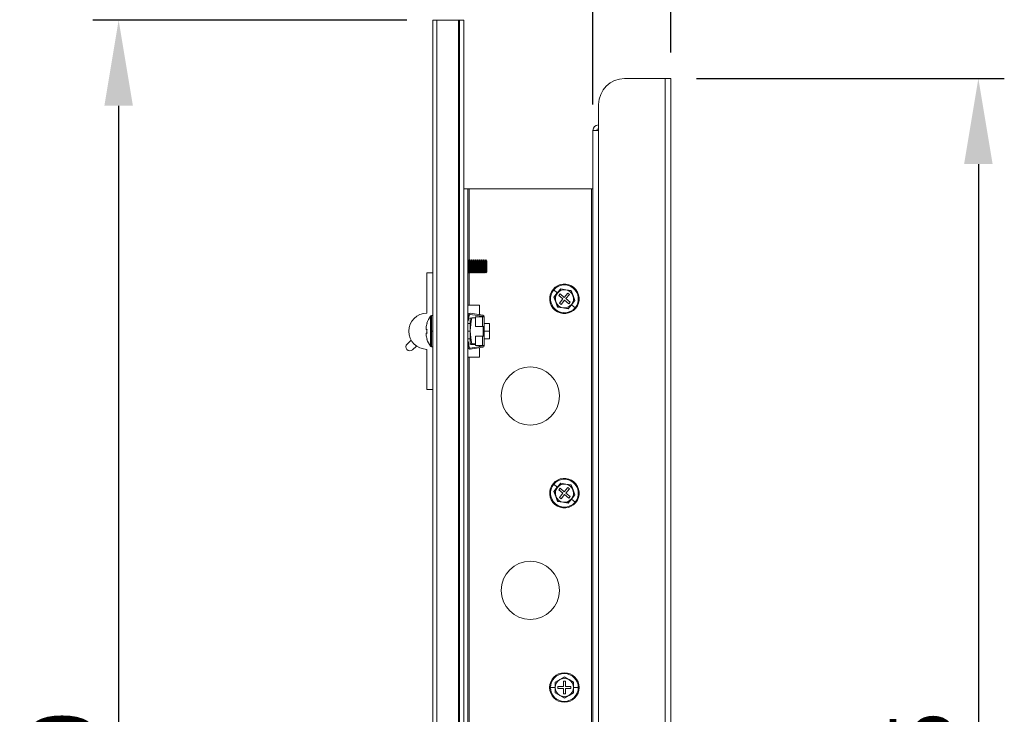
# Model space of a CAD drawing. Units: millimetres. Extents: x 63 to 6309, y 73 to 3057.
# Drawn here: x 2743 to 3123, y 1894 to 2162 of the extents above; entities that cross this region are included whole.
import ezdxf

# ---------------------------------------------------------------- set-up
doc = ezdxf.new("R2010")
doc.units = ezdxf.units.MM
doc.header["$LTSCALE"] = 2
doc.header["$PDSIZE"] = -1
doc.layers.add('Dimensions', color=7, linetype='Continuous')
doc.styles.get("Standard").update_dxf_attribs({"font": 'romans.shx', "width": 0.8})
doc.dimstyles.new('SLDDIMSTYLE2', dxfattribs={"dimscale": 10, "dimtxt": 2.5, "dimasz": 3.302, "dimexe": 1, "dimexo": 1, "dimgap": 0.926042, "dimtad": 1, "dimdec": 0, "dimrnd": 1e-09, "dimzin": 12, "dimdsep": 46, "dimtxsty": 'Standard', "dimcen": 2, "dimadec": 0, "dimazin": 3, "dimtfac": 1, "dimtdec": 0, "dimtmove": 0, "dimatfit": 0, "dimfxl": 1, "dimfrac": 2, "dimtolj": 1, "dimtzin": 12, "dimarcsym": 0})

# ---------------------------------------------------------------- blocks, each defined once
blk = doc.blocks.new('*D79')
at = {"layer": 'Defpoints', "color": 0, "transparency": 16777216}
for p in [(2902.08, 2162.14), (2780.94, 1572.14), (2902.08, 1572.14)]:
    blk.add_point(p, dxfattribs=at)
at = {"layer": 'Dimensions', "color": 0, "lineweight": -2, "transparency": 16777216}
for p, q in [((2892.08, 2162.14), (2770.94, 2162.14)), ((2780.94, 2129.12), (2780.94, 1605.16)), ((2892.08, 1572.14), (2770.94, 1572.14))]:
    blk.add_line(p, q, dxfattribs=at)
at = {"layer": 'Dimensions', "color": 0, "transparency": 16777216}
for points in [[(2775.43, 2129.12), (2786.44, 2129.12), (2780.94, 2162.14)], [(2775.43, 1605.16), (2786.44, 1605.16), (2780.94, 1572.14)]]:
    blk.add_solid(points, dxfattribs=at)
at = {"layer": 'Dimensions', "color": 0, "transparency": 16777216, "insert": (2759.18, 1867.14), "char_height": 25, "attachment_point": 5, "rotation": 90}
blk.add_mtext('\\A1;590', dxfattribs=at)
blk = doc.blocks.new('*D80')
at = {"layer": 'Defpoints', "color": 0, "transparency": 16777216}
for p in [(2993.88, 2139.64), (2993.88, 1594.64), (3112.56, 1594.64)]:
    blk.add_point(p, dxfattribs=at)
at = {"layer": 'Dimensions', "color": 0, "lineweight": -2, "transparency": 16777216}
for p, q in [((3003.88, 2139.64), (3122.56, 2139.64)), ((3112.56, 2106.62), (3112.56, 1627.66)), ((3003.88, 1594.64), (3122.56, 1594.64))]:
    blk.add_line(p, q, dxfattribs=at)
at = {"layer": 'Dimensions', "color": 0, "transparency": 16777216}
for points in [[(3107.06, 2106.62), (3118.07, 2106.62), (3112.56, 2139.64)], [(3107.06, 1627.66), (3118.07, 1627.66), (3112.56, 1594.64)]]:
    blk.add_solid(points, dxfattribs=at)
at = {"layer": 'Dimensions', "color": 0, "transparency": 16777216, "insert": (3090.8, 1867.14), "char_height": 25, "attachment_point": 5, "rotation": 90}
blk.add_mtext('\\A1;545', dxfattribs=at)
blk = doc.blocks.new('*D81')
at = {"layer": 'Defpoints', "color": 0, "transparency": 16777216}
for p in [(2963.88, 2271.57), (2993.88, 2139.64), (2963.88, 2119.64)]:
    blk.add_point(p, dxfattribs=at)
at = {"layer": 'Dimensions', "color": 0, "lineweight": -2, "transparency": 16777216}
for p, q in [((2963.88, 2129.64), (2963.88, 2281.57)), ((2993.88, 2149.64), (2993.88, 2281.57)), ((2930.86, 2271.57), (2897.84, 2271.57)), ((2993.88, 2271.57), (2963.88, 2271.57)), ((3026.9, 2271.57), (3059.92, 2271.57))]:
    blk.add_line(p, q, dxfattribs=at)
at = {"layer": 'Dimensions', "color": 0, "transparency": 16777216}
for points in [[(2930.86, 2277.07), (2930.86, 2266.06), (2963.88, 2271.57)], [(3026.9, 2277.07), (3026.9, 2266.06), (2993.88, 2271.57)]]:
    blk.add_solid(points, dxfattribs=at)
at = {"layer": 'Dimensions', "color": 0, "transparency": 16777216, "insert": (2978.88, 2293.33), "char_height": 25, "attachment_point": 5}
blk.add_mtext('\\A1;30', dxfattribs=at)

msp = doc.modelspace()

# ---------------------------------------------------------------- linework, layer by layer
at = {"color": 7, "linetype": 'Continuous', "lineweight": 18}
for p, q in [((2902.08, 2162.14), (2903.68, 2162.14)), ((2902.08, 1572.14), (2902.08, 2162.14)), ((2912.08, 2162.14), (2903.68, 2162.14)), ((2903.68, 1572.14), (2903.68, 2162.14)), ((2912.08, 1572.14), (2912.08, 2162.14)), ((2912.48, 2162.14), (2912.08, 2162.14)), ((2912.48, 2162.14), (2912.48, 1572.14)), ((2914.08, 2162.14), (2912.48, 2162.14)), ((2914.08, 1572.14), (2914.08, 2162.14)), ((2991.78, 2139.64), (2976.09, 2139.64)), ((2991.78, 2139.64), (2991.78, 1594.64)), ((2993.88, 2139.64), (2991.78, 2139.64)), ((2993.88, 1594.64), (2993.88, 2139.64)), ((2966.09, 2129.64), (2966.09, 2119.64)), ((2963.88, 2119.64), (2965.98, 2119.64)), ((2963.88, 2119.64), (2963.88, 1614.64)), ((2965.98, 2120.24), (2965.98, 2121.74)), ((2965.98, 2121.74), (2966.09, 2121.74)), ((2965.98, 2120.24), (2966.09, 2120.24)), ((2965.98, 2119.64), (2966.09, 2119.64)), ((2965.98, 2119.64), (2965.98, 1614.64)), ((2914.08, 2097.14), (2915.58, 2097.14)), ((2915.58, 1637.14), (2915.58, 2097.14)), ((2915.58, 2097.14), (2916.18, 2097.14)), ((2916.18, 2097.14), (2963.28, 2097.14)), ((2963.28, 2097.14), (2963.88, 2097.14)), ((2963.28, 1637.14), (2963.28, 2097.14)), ((2915.58, 2069.58), (2915.63, 2069.64)), ((2915.63, 2069.64), (2915.77, 2069.64)), ((2915.63, 2069.64), (2915.63, 2069.07)), ((2915.63, 2069.07), (2915.63, 2065.55)), ((2915.77, 2069.64), (2916.08, 2069.2)), ((2915.77, 2069.64), (2915.77, 2069.07)), ((2915.77, 2069.07), (2915.77, 2065.55)), ((2916.08, 2068.73), (2915.77, 2069.07)), ((2916.08, 2069.2), (2916.39, 2069.64)), ((2916.08, 2069.2), (2916.08, 2068.73)), ((2916.08, 2068.73), (2916.39, 2069.07)), ((2916.08, 2068.73), (2916.08, 2065.09)), ((2916.39, 2069.64), (2916.54, 2069.64)), ((2916.39, 2069.64), (2916.39, 2069.07)), ((2916.39, 2069.07), (2916.39, 2065.55)), ((2916.54, 2069.64), (2916.85, 2069.2)), ((2916.54, 2069.64), (2916.54, 2069.07)), ((2916.54, 2069.07), (2916.54, 2065.55)), ((2916.85, 2068.73), (2916.54, 2069.07)), ((2916.85, 2069.2), (2917.16, 2069.64)), ((2916.85, 2069.2), (2916.85, 2068.73)), ((2916.85, 2068.73), (2917.16, 2069.07)), ((2916.85, 2068.73), (2916.85, 2065.09)), ((2917.16, 2069.64), (2917.3, 2069.64)), ((2917.16, 2069.64), (2917.16, 2069.07)), ((2917.16, 2069.07), (2917.16, 2065.55)), ((2917.3, 2069.64), (2917.61, 2069.2)), ((2917.3, 2069.64), (2917.3, 2069.07)), ((2917.3, 2069.07), (2917.3, 2065.55)), ((2917.61, 2068.73), (2917.3, 2069.07)), ((2917.61, 2069.2), (2917.93, 2069.64)), ((2917.61, 2069.2), (2917.61, 2068.73)), ((2917.61, 2068.73), (2917.93, 2069.07)), ((2917.61, 2068.73), (2917.61, 2065.09)), ((2917.93, 2069.64), (2918.07, 2069.64)), ((2917.93, 2069.64), (2917.93, 2069.07)), ((2917.93, 2069.07), (2917.93, 2065.55)), ((2918.07, 2069.64), (2918.38, 2069.2)), ((2918.07, 2069.64), (2918.07, 2069.07)), ((2918.38, 2068.73), (2918.07, 2069.07)), ((2918.07, 2069.07), (2918.07, 2065.55)), ((2918.38, 2069.2), (2918.69, 2069.64)), ((2918.38, 2069.2), (2918.38, 2068.73)), ((2918.38, 2068.73), (2918.69, 2069.07)), ((2918.38, 2068.73), (2918.38, 2065.09)), ((2918.69, 2069.64), (2918.84, 2069.64)), ((2918.69, 2069.64), (2918.69, 2069.07)), ((2918.69, 2069.07), (2918.69, 2065.55)), ((2918.84, 2069.64), (2919.15, 2069.2)), ((2918.84, 2069.64), (2918.84, 2069.07)), ((2919.15, 2068.73), (2918.84, 2069.07)), ((2918.84, 2069.07), (2918.84, 2065.55)), ((2919.15, 2069.2), (2919.46, 2069.64)), ((2919.15, 2069.2), (2919.15, 2068.73)), ((2919.15, 2068.73), (2919.46, 2069.07)), ((2919.15, 2068.73), (2919.15, 2065.09)), ((2919.46, 2069.64), (2919.6, 2069.64)), ((2919.46, 2069.64), (2919.46, 2069.07)), ((2919.46, 2069.07), (2919.46, 2065.55)), ((2919.6, 2069.64), (2919.91, 2069.2)), ((2919.6, 2069.64), (2919.6, 2069.07)), ((2919.6, 2069.07), (2919.6, 2065.55)), ((2919.91, 2068.73), (2919.6, 2069.07)), ((2919.91, 2069.2), (2920.23, 2069.64)), ((2919.91, 2069.2), (2919.91, 2068.73)), ((2919.91, 2068.73), (2920.23, 2069.07)), ((2919.91, 2068.73), (2919.91, 2065.09)), ((2920.23, 2069.64), (2920.37, 2069.64)), ((2920.23, 2069.64), (2920.23, 2069.07)), ((2920.23, 2069.07), (2920.23, 2065.55)), ((2920.37, 2069.64), (2920.68, 2069.2)), ((2920.37, 2069.64), (2920.37, 2069.07)), ((2920.37, 2069.07), (2920.37, 2065.55)), ((2920.68, 2068.73), (2920.37, 2069.07)), ((2920.68, 2069.2), (2920.99, 2069.64)), ((2920.68, 2069.2), (2920.68, 2068.73)), ((2920.68, 2068.73), (2920.99, 2069.07)), ((2920.68, 2068.73), (2920.68, 2065.09)), ((2920.99, 2069.64), (2921.14, 2069.64)), ((2920.99, 2069.64), (2920.99, 2069.07)), ((2920.99, 2069.07), (2920.99, 2065.55)), ((2921.14, 2069.64), (2921.45, 2069.2)), ((2921.14, 2069.64), (2921.14, 2069.07)), ((2921.14, 2069.07), (2921.14, 2065.55)), ((2921.45, 2068.73), (2921.14, 2069.07)), ((2921.45, 2069.2), (2921.76, 2069.64)), ((2921.45, 2069.2), (2921.45, 2068.73)), ((2921.45, 2068.73), (2921.76, 2069.07)), ((2921.45, 2068.73), (2921.45, 2065.09)), ((2921.76, 2069.64), (2921.9, 2069.64)), ((2921.76, 2069.64), (2921.76, 2069.07)), ((2921.76, 2069.07), (2921.76, 2065.55)), ((2921.9, 2069.64), (2922.21, 2069.2)), ((2921.9, 2069.64), (2921.9, 2069.07)), ((2921.9, 2069.07), (2921.9, 2065.55)), ((2922.21, 2068.73), (2921.9, 2069.07)), ((2922.21, 2069.2), (2922.53, 2069.64)), ((2922.21, 2069.2), (2922.21, 2068.73)), ((2922.21, 2068.73), (2922.53, 2069.07)), ((2922.21, 2068.73), (2922.21, 2065.09)), ((2922.53, 2069.64), (2922.54, 2069.64)), ((2922.53, 2069.64), (2922.53, 2069.07)), ((2922.53, 2069.07), (2922.53, 2065.55)), ((2922.54, 2069.64), (2922.98, 2069.2)), ((2922.54, 2069.64), (2922.54, 2065.55)), ((2922.98, 2069.2), (2922.98, 2065.83)), ((2902.08, 2064.64), (2899.88, 2064.64)), ((2899.88, 2064.64), (2899.88, 2049.14)), ((2915.63, 2064.64), (2915.58, 2064.71)), ((2915.77, 2065.55), (2915.63, 2065.55)), ((2915.63, 2065.55), (2915.63, 2064.64)), ((2915.77, 2064.64), (2915.63, 2064.64)), ((2915.77, 2065.55), (2915.77, 2064.64)), ((2916.08, 2065.09), (2915.77, 2064.64)), ((2916.39, 2064.64), (2916.08, 2065.09)), ((2916.54, 2065.55), (2916.39, 2065.55)), ((2916.39, 2065.55), (2916.39, 2064.64)), ((2916.54, 2064.64), (2916.39, 2064.64)), ((2916.54, 2065.55), (2916.54, 2064.64)), ((2916.85, 2065.09), (2916.54, 2064.64)), ((2917.16, 2064.64), (2916.85, 2065.09)), ((2917.16, 2065.55), (2917.16, 2064.64)), ((2917.3, 2065.55), (2917.16, 2065.55)), ((2917.3, 2064.64), (2917.16, 2064.64)), ((2917.3, 2065.55), (2917.3, 2064.64)), ((2917.61, 2065.09), (2917.3, 2064.64)), ((2917.93, 2064.64), (2917.61, 2065.09)), ((2918.07, 2065.55), (2917.93, 2065.55)), ((2917.93, 2065.55), (2917.93, 2064.64)), ((2918.07, 2064.64), (2917.93, 2064.64)), ((2918.07, 2065.55), (2918.07, 2064.64)), ((2918.38, 2065.09), (2918.07, 2064.64)), ((2918.69, 2064.64), (2918.38, 2065.09)), ((2918.84, 2065.55), (2918.69, 2065.55)), ((2918.69, 2065.55), (2918.69, 2064.64)), ((2918.84, 2064.64), (2918.69, 2064.64)), ((2918.84, 2065.55), (2918.84, 2064.64)), ((2919.15, 2065.09), (2918.84, 2064.64)), ((2919.46, 2064.64), (2919.15, 2065.09)), ((2919.6, 2065.55), (2919.46, 2065.55)), ((2919.46, 2065.55), (2919.46, 2064.64)), ((2919.6, 2064.64), (2919.46, 2064.64)), ((2919.6, 2065.55), (2919.6, 2064.64)), ((2919.91, 2065.09), (2919.6, 2064.64)), ((2920.23, 2064.64), (2919.91, 2065.09)), ((2920.37, 2065.55), (2920.23, 2065.55)), ((2920.23, 2065.55), (2920.23, 2064.64)), ((2920.37, 2064.64), (2920.23, 2064.64)), ((2920.37, 2065.55), (2920.37, 2064.64)), ((2920.68, 2065.09), (2920.37, 2064.64)), ((2920.99, 2064.64), (2920.68, 2065.09)), ((2921.14, 2065.55), (2920.99, 2065.55)), ((2920.99, 2065.55), (2920.99, 2064.64)), ((2921.14, 2064.64), (2920.99, 2064.64)), ((2921.14, 2065.55), (2921.14, 2064.64)), ((2921.45, 2065.09), (2921.14, 2064.64)), ((2921.76, 2064.64), (2921.45, 2065.09)), ((2921.9, 2065.55), (2921.76, 2065.55)), ((2921.76, 2065.55), (2921.76, 2064.64)), ((2921.9, 2064.64), (2921.76, 2064.64)), ((2921.9, 2065.55), (2921.9, 2064.64)), ((2922.21, 2065.09), (2921.9, 2064.64)), ((2922.53, 2064.64), (2922.21, 2065.09)), ((2922.54, 2065.55), (2922.53, 2065.55)), ((2922.53, 2065.55), (2922.53, 2064.64)), ((2922.54, 2064.64), (2922.53, 2064.64)), ((2922.98, 2065.83), (2922.54, 2065.55)), ((2922.54, 2065.55), (2922.54, 2064.64)), ((2922.98, 2065.09), (2922.54, 2064.64)), ((2922.98, 2065.83), (2922.98, 2065.09)), ((2951.45, 2058.51), (2950.14, 2056.92)), ((2950.14, 2056.92), (2948.75, 2058.08)), ((2950.14, 2056.92), (2948.82, 2055.34)), ((2948.9, 2055.33), (2950.19, 2056.88)), ((2949.6, 2053.43), (2948.9, 2055.33)), ((2950.19, 2056.88), (2951.48, 2058.44)), ((2950.7, 2055.93), (2951.21, 2056.55)), ((2952.32, 2054.59), (2950.7, 2055.93)), ((2951.21, 2056.55), (2952.83, 2055.21)), ((2951.48, 2058.44), (2953.47, 2058.09)), ((2952.83, 2055.21), (2954.17, 2056.82)), ((2954.79, 2056.31), (2953.44, 2054.7)), ((2953.44, 2054.7), (2955.06, 2053.36)), ((2953.47, 2058.09), (2955.46, 2057.75)), ((2954.17, 2056.82), (2954.79, 2056.31)), ((2955.46, 2057.75), (2956.16, 2055.86)), ((2956.16, 2055.86), (2956.86, 2053.96)), ((2916.18, 2052.14), (2915.58, 2052.14)), ((2920.08, 2052.14), (2916.18, 2052.14)), ((2920.08, 2052.14), (2920.08, 2048.54)), ((2950.3, 2051.54), (2949.6, 2053.43)), ((2952.29, 2051.2), (2950.3, 2051.54)), ((2950.98, 2052.98), (2952.32, 2054.59)), ((2951.59, 2052.47), (2950.98, 2052.98)), ((2952.93, 2054.08), (2951.59, 2052.47)), ((2954.28, 2050.85), (2952.29, 2051.2)), ((2954.55, 2052.74), (2952.93, 2054.08)), ((2955.57, 2052.41), (2954.28, 2050.85)), ((2954.31, 2050.78), (2955.62, 2052.37)), ((2955.06, 2053.36), (2954.55, 2052.74)), ((2956.86, 2053.96), (2955.57, 2052.41)), ((2955.62, 2052.37), (2956.94, 2053.95)), ((2955.62, 2052.37), (2957.01, 2051.21)), ((2901.21, 2047.92), (2901.21, 2042.14)), ((2901.66, 2048.14), (2902.08, 2048.14)), ((2915.78, 2048.45), (2915.58, 2046.97)), ((2916.18, 2048.39), (2915.91, 2046.45)), ((2921.32, 2047.96), (2916.52, 2048.65)), ((2921.38, 2048.36), (2916.58, 2049.05)), ((2916.58, 2042.27), (2916.58, 2047.14)), ((2917.14, 2047.27), (2918.58, 2047.27)), ((2918.58, 2047.66), (2918.58, 2044.02)), ((2921.28, 2047.66), (2918.58, 2047.66)), ((2920.08, 2048.14), (2920.08, 2047.66)), ((2921.28, 2044.02), (2921.28, 2047.66)), ((2921.28, 2047.66), (2921.98, 2047.66)), ((2921.98, 2044.02), (2921.98, 2047.66)), ((2899.5, 2043.48), (2899.5, 2042.85)), ((2899.9, 2045.24), (2899.87, 2045.25)), ((2915.58, 2045.14), (2916.58, 2045.14)), ((2918.58, 2044.02), (2921.28, 2044.02)), ((2921.91, 2044.02), (2921.28, 2044.02)), ((2921.58, 2043.89), (2921.58, 2044.02)), ((2921.58, 2043.77), (2921.58, 2043.89)), ((2921.98, 2043.89), (2921.58, 2043.89)), ((2921.98, 2043.77), (2921.58, 2043.77)), ((2921.58, 2040.52), (2921.58, 2043.77)), ((2921.98, 2044.02), (2921.91, 2044.02)), ((2921.98, 2045.14), (2923.98, 2045.14)), ((2921.98, 2043.89), (2921.98, 2044.02)), ((2921.98, 2043.77), (2921.98, 2043.89)), ((2921.98, 2040.52), (2921.98, 2043.77)), ((2923.98, 2045.14), (2923.98, 2042.14)), ((2899.5, 2042.85), (2899.9, 2042.85)), ((2899.9, 2041.43), (2899.5, 2041.43)), ((2899.5, 2041.43), (2899.5, 2040.81)), ((2901.66, 2042.14), (2901.21, 2042.14)), ((2901.21, 2042.14), (2901.21, 2036.37)), ((2916.58, 2037.15), (2916.58, 2042.27)), ((2918.58, 2040.27), (2918.58, 2036.63)), ((2921.28, 2040.27), (2918.58, 2040.27)), ((2921.28, 2036.63), (2921.28, 2040.27)), ((2921.28, 2040.27), (2921.91, 2040.27)), ((2921.98, 2040.52), (2921.58, 2040.52)), ((2921.58, 2040.39), (2921.58, 2040.52)), ((2921.98, 2040.39), (2921.58, 2040.39)), ((2921.58, 2040.27), (2921.58, 2040.39)), ((2921.98, 2040.27), (2921.91, 2040.27)), ((2921.98, 2040.39), (2921.98, 2040.52)), ((2921.98, 2040.27), (2921.98, 2040.39)), ((2921.98, 2036.63), (2921.98, 2040.27)), ((2923.98, 2042.14), (2923.98, 2039.14)), ((2892.23, 2037.18), (2893.82, 2038.64)), ((2895.85, 2036.42), (2894.25, 2034.96)), ((2899.87, 2039.04), (2899.9, 2039.05)), ((2902.08, 2036.14), (2901.66, 2036.14)), ((2916.58, 2039.14), (2915.58, 2039.14)), ((2915.58, 2037.32), (2915.78, 2035.84)), ((2915.91, 2037.84), (2916.18, 2035.9)), ((2916.52, 2035.64), (2921.32, 2036.33)), ((2916.58, 2035.24), (2921.38, 2035.93)), ((2918.58, 2037.27), (2917.14, 2037.27)), ((2917.14, 2037.02), (2918.58, 2037.02)), ((2918.58, 2036.63), (2921.28, 2036.63)), ((2920.08, 2036.63), (2920.08, 2036.15)), ((2920.08, 2035.75), (2920.08, 2032.14)), ((2921.98, 2036.63), (2921.28, 2036.63)), ((2923.98, 2039.14), (2921.98, 2039.14)), ((2899.88, 2035.14), (2899.88, 2019.64)), ((2915.58, 2032.14), (2916.18, 2032.14)), ((2916.18, 2032.14), (2916.18, 1877.14)), ((2916.18, 2032.14), (2920.08, 2032.14)), ((2902.08, 2019.64), (2899.88, 2019.64)), ((2950.14, 1981.92), (2948.75, 1983.08)), ((2951.45, 1983.51), (2950.14, 1981.92)), ((2950.19, 1981.88), (2951.48, 1983.44)), ((2951.48, 1983.44), (2953.47, 1983.09)), ((2953.47, 1983.09), (2955.46, 1982.75)), ((2955.46, 1982.75), (2956.16, 1980.86)), ((2950.14, 1981.92), (2948.82, 1980.34)), ((2948.9, 1980.33), (2950.19, 1981.88)), ((2949.6, 1978.43), (2948.9, 1980.33)), ((2950.7, 1980.93), (2951.21, 1981.55)), ((2952.32, 1979.59), (2950.7, 1980.93)), ((2950.98, 1977.98), (2952.32, 1979.59)), ((2951.21, 1981.55), (2952.83, 1980.21)), ((2952.93, 1979.08), (2951.59, 1977.47)), ((2952.83, 1980.21), (2954.17, 1981.82)), ((2954.55, 1977.74), (2952.93, 1979.08)), ((2954.79, 1981.31), (2953.44, 1979.7)), ((2953.44, 1979.7), (2955.06, 1978.36)), ((2954.17, 1981.82), (2954.79, 1981.31)), ((2956.86, 1978.96), (2955.57, 1977.41)), ((2955.62, 1977.37), (2956.94, 1978.95)), ((2956.16, 1980.86), (2956.86, 1978.96)), ((2950.3, 1976.54), (2949.6, 1978.43)), ((2952.29, 1976.2), (2950.3, 1976.54)), ((2951.59, 1977.47), (2950.98, 1977.98)), ((2954.28, 1975.85), (2952.29, 1976.2)), ((2955.57, 1977.41), (2954.28, 1975.85)), ((2954.31, 1975.78), (2955.62, 1977.37)), ((2955.06, 1978.36), (2954.55, 1977.74)), ((2955.62, 1977.37), (2957.01, 1976.21)), ((2949.31, 1906.71), (2949.31, 1904.64)), ((2949.38, 1906.67), (2951.13, 1907.68)), ((2949.38, 1904.64), (2949.38, 1906.67)), ((2951.13, 1907.68), (2952.88, 1908.69)), ((2952.48, 1905.04), (2952.48, 1907.14)), ((2952.48, 1907.14), (2953.28, 1907.14)), ((2952.88, 1908.69), (2954.63, 1907.68)), ((2953.28, 1907.14), (2953.28, 1905.04)), ((2954.63, 1907.68), (2956.38, 1906.67)), ((2956.38, 1906.67), (2956.38, 1904.64)), ((2956.45, 1904.64), (2956.45, 1906.71)), ((2949.31, 1904.64), (2947.51, 1904.64)), ((2949.31, 1904.64), (2949.31, 1902.58)), ((2949.38, 1902.62), (2949.38, 1904.64)), ((2950.38, 1904.24), (2950.38, 1905.04)), ((2950.38, 1905.04), (2952.48, 1905.04)), ((2952.48, 1904.24), (2950.38, 1904.24)), ((2952.48, 1902.14), (2952.48, 1904.24)), ((2953.28, 1905.04), (2955.38, 1905.04)), ((2955.38, 1904.24), (2953.28, 1904.24)), ((2953.28, 1904.24), (2953.28, 1902.14)), ((2955.38, 1905.04), (2955.38, 1904.24)), ((2956.38, 1904.64), (2956.38, 1902.62)), ((2956.45, 1902.58), (2956.45, 1904.64)), ((2956.45, 1904.64), (2958.25, 1904.64)), ((2951.13, 1901.61), (2949.38, 1902.62)), ((2952.88, 1900.6), (2951.13, 1901.61)), ((2953.28, 1902.14), (2952.48, 1902.14)), ((2954.63, 1901.61), (2952.88, 1900.6)), ((2956.38, 1902.62), (2954.63, 1901.61))]:
    msp.add_line(p, q, dxfattribs=at)
at = {"color": 8, "linetype": 'Continuous', "lineweight": 18}
for p, q in [((2916.18, 2097.14), (2916.18, 2069.34)), ((2915.58, 2069.02), (2915.63, 2069.07)), ((2916.18, 2064.95), (2916.18, 2052.14)), ((2948.5, 2058.29), (2948.75, 2058.08)), ((2957.27, 2051), (2957.01, 2051.21)), ((2901.66, 2048.14), (2901.66, 2042.14)), ((2902.08, 2042.14), (2901.66, 2042.14)), ((2901.66, 2042.14), (2901.66, 2036.14)), ((2916.58, 2042.14), (2915.58, 2042.14)), ((2923.98, 2042.14), (2921.98, 2042.14)), ((2948.5, 1983.29), (2948.75, 1983.08)), ((2957.27, 1976), (2957.01, 1976.21)), ((2947.18, 1904.64), (2947.51, 1904.64)), ((2958.58, 1904.64), (2958.25, 1904.64))]:
    msp.add_line(p, q, dxfattribs=at)
at = {"color": 7, "linetype": 'Continuous', "lineweight": 18, "flags": 128}
for points in [[(2955.51, 2057.82), (2953.48, 2058.16), (2951.45, 2058.51)], [(2948.82, 2055.34), (2949.54, 2053.4), (2950.25, 2051.47)], [(2956.94, 2053.95), (2956.22, 2055.89), (2955.51, 2057.82)], [(2950.25, 2051.47), (2952.28, 2051.13), (2954.31, 2050.78)], [(2955.51, 1982.82), (2953.48, 1983.16), (2951.45, 1983.51)], [(2956.94, 1978.95), (2956.22, 1980.89), (2955.51, 1982.82)], [(2948.82, 1980.34), (2949.54, 1978.4), (2950.25, 1976.47)], [(2950.25, 1976.47), (2952.28, 1976.13), (2954.31, 1975.78)], [(2952.88, 1908.77), (2951.09, 1907.73), (2949.31, 1906.71)], [(2956.45, 1906.71), (2954.66, 1907.74), (2952.88, 1908.77)], [(2949.31, 1902.58), (2951.1, 1901.55), (2952.88, 1900.52)], [(2952.88, 1900.52), (2954.67, 1901.56), (2956.45, 1902.58)]]:
    msp.add_lwpolyline(points, dxfattribs=at)
at = {"color": 7, "linetype": 'Continuous', "lineweight": 18}
for centre in [(2939.73, 2017.14), (2939.73, 1942.14)]:
    msp.add_circle(centre, 11.25, dxfattribs=at)
for centre, radius, start, end in [((2976.09, 2129.64), 10, 90, 180), ((2965.98, 2119.64), 2.1, 90, 180), ((2965.98, 2119.64), 0.6, 90, 180), ((2952.88, 2054.64), 5.7, 320.2885, 140.2885), ((2952.88, 2054.64), 5.37, 320.2885, 140.2885), ((2952.88, 2054.64), 5.7, 140.2885, 320.2885), ((2952.88, 2054.64), 5.37, 140.2885, 320.2885), ((2952.88, 2054.64), 3.5, 140.2885, 200.2885), ((2952.88, 2054.64), 3.5, 80.2885, 140.2885), ((2952.88, 2054.64), 3.5, 20.2885, 80.2885), ((2952.88, 2054.64), 3.5, 320.2885, 20.2885), ((2952.88, 2054.64), 3.5, 200.2885, 260.2885), ((2952.88, 2054.64), 3.5, 260.2885, 320.2885), ((2899.88, 2042.14), 7, 90, 270), ((2909.38, 2042.14), 10, 144.7485, 161.9181), ((2901.66, 2047.6), 0.54, 90, 144.7485), ((2916.48, 2048.35), 0.7, 81.837, 172.1467), ((2916.48, 2048.35), 0.3, 81.837, 172.1467), ((2943.47, 2041.82), 26.9, 168.3002, 179.0292), ((2917.17, 2045.83), 1.44, 91.5052, 114.2917), ((2921.28, 2047.66), 0.3, 0, 81.837), ((2921.28, 2047.66), 0.7, 360, 81.837), ((2909.38, 2042.14), 9.97, 161.9395, 172.2933), ((2915.22, 2046.54), 0.7, 301.0893, 352.1467), ((2909.38, 2042.14), 9.97, 187.7067, 198.0605), ((2910.92, 2042.14), 11.05, 176.3161, 183.6839), ((2943.51, 2042.73), 26.93, 180.9775, 191.693), ((2893.24, 2036.07), 1.5, 132.4422, 312.4422), ((2909.38, 2042.14), 10, 198.0819, 215.2515), ((2901.66, 2036.68), 0.54, 215.2515, 270), ((2915.22, 2037.74), 0.7, 7.8533, 58.9107), ((2916.48, 2035.94), 0.7, 187.8533, 278.163), ((2916.48, 2035.94), 0.3, 187.8533, 278.163), ((2917.15, 2035.93), 1.34, 90.627, 115.1699), ((2917.17, 2038.46), 1.44, 245.7083, 268.4948), ((2921.28, 2036.63), 0.3, 278.163, 0), ((2921.28, 2036.63), 0.7, 278.163, 360), ((2952.88, 1979.64), 5.7, 140.2885, 320.2885), ((2952.88, 1979.64), 5.37, 140.2885, 320.2885), ((2952.88, 1979.64), 5.7, 320.2885, 140.2885), ((2952.88, 1979.64), 5.37, 320.2885, 140.2885), ((2952.88, 1979.64), 3.5, 80.2885, 140.2885), ((2952.88, 1979.64), 3.5, 20.2885, 80.2885), ((2952.88, 1979.64), 3.5, 140.2885, 200.2885), ((2952.88, 1979.64), 3.5, 320.2885, 20.2885), ((2952.88, 1979.64), 3.5, 200.2885, 260.2885), ((2952.88, 1979.64), 3.5, 260.2885, 320.2885), ((2952.88, 1904.64), 5.7, 360, 180), ((2952.88, 1904.64), 5.37, 0, 180), ((2952.88, 1904.64), 3.5, 120, 180), ((2952.88, 1904.64), 3.5, 60, 120), ((2952.88, 1904.64), 3.5, 0, 60), ((2952.88, 1904.64), 5.7, 180, 360), ((2952.88, 1904.64), 5.37, 180, 0), ((2952.88, 1904.64), 3.5, 180, 240), ((2952.88, 1904.64), 3.5, 300, 0), ((2952.88, 1904.64), 3.5, 240, 300)]:
    msp.add_arc(centre, radius, start, end, dxfattribs=at)

# ---------------------------------------------------------------- dimensions: what is measured, and where the dimension line sits
at = {"layer": 'Dimensions'}
dim = msp.add_linear_dim(base=(2963.88, 2271.57), p1=(2993.88, 2139.64), p2=(2963.88, 2119.64), dimstyle='SLDDIMSTYLE2', dxfattribs=at)
dim.commit()
dim.dimension.update_dxf_attribs({"geometry": '*D81', "text_midpoint": (2978.88, 2271.57), "dimtype": 160})
for base, p1, p2, picture, middle in [((2780.94, 1572.14), (2902.08, 2162.14), (2902.08, 1572.14), '*D79', (2759.18, 1867.14)), ((3112.56, 1594.64), (2993.88, 2139.64), (2993.88, 1594.64), '*D80', (3090.8, 1867.14))]:
    dim = msp.add_linear_dim(base=base, p1=p1, p2=p2, angle=90, dimstyle='SLDDIMSTYLE2', dxfattribs=at)
    dim.commit()
    dim.dimension.update_dxf_attribs({"geometry": picture, "text_midpoint": middle})

doc.saveas('drawing.dxf')
